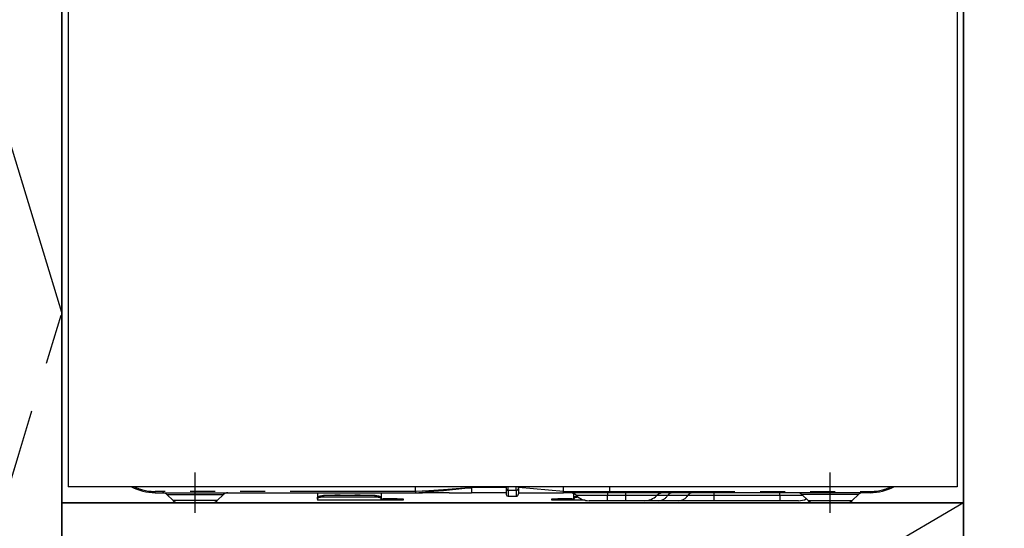
# Model space of a CAD drawing. Extents: x 163 to 26285, y 210 to 8610.
# Drawn here: x 16160 to 16651, y 2387 to 2641 of the extents above; entities that cross this region are included whole.
import ezdxf

# ---------------------------------------------------------------- set-up
doc = ezdxf.new("R2010")
doc.units = 0
doc.header["$LTSCALE"] = 50
doc.header["$MEASUREMENT"] = 0
doc.linetypes.add('CENTER', pattern=[2, 1.25, -0.25, 0.25, -0.25])
doc.linetypes.add('PHANTOM', pattern=[2.5, 1.25, -0.25, 0.25, -0.25, 0.25, -0.25])
for name, color, linetype in [('120-キャビネット（外）', 7, 'CONTINUOUS'), ('123-扉向き', 231, 'CENTER'), ('150-機器', 8, 'CONTINUOUS'), ('166-寸法B', 11, 'CONTINUOUS')]:
    doc.layers.add(name, color=color, linetype=linetype)

msp = doc.modelspace()

# ---------------------------------------------------------------- linework, layer by layer
at = {"layer": '120-キャビネット（外）', "color": 6}
for points in [[(16070.98, 2855.11), (16180.98, 2855.11), (16180.98, 2135.11), (16070.98, 2135.11)], [(17380.98, 2855.11), (16180.98, 2855.11), (16180.98, 2135.11), (17380.98, 2135.11)], [(16180.98, 2135.11), (16180.98, 2135.11), (16180.98, 2855.11), (16180.98, 2855.11)], [(16180.98, 2855.11), (16630.98, 2855.11), (16630.98, 2400.11), (16180.98, 2400.11)], [(16180.98, 2400.11), (16630.98, 2400.11), (16630.98, 2135.11), (16180.98, 2135.11)]]:
    msp.add_lwpolyline(points, close=True, dxfattribs=at)
at = {"layer": '123-扉向き', "ltscale": 2}
msp.add_line((16630.98, 2400.11), (16180.98, 2135.11), dxfattribs=at)
msp.add_lwpolyline([(16070.98, 2135.11), (16180.98, 2495.11), (16070.98, 2855.11)], dxfattribs=at)
at = {"layer": '150-機器', "color": 13, "linetype": 'Continuous'}
for p, q in [((16183.98, 2795.11), (16183.98, 2408.11)), ((16627.98, 2795.11), (16627.98, 2408.11)), ((16627.98, 2408.11), (16183.98, 2408.11)), ((16227.48, 2405.11), (16357.48, 2405.11)), ((16233.34, 2404.25), (16236.44, 2401.15)), ((16258.51, 2401.15), (16261.62, 2404.25)), ((16308.48, 2405.11), (16308.48, 2402.67)), ((16340.38, 2405.11), (16340.38, 2402.67)), ((16357.48, 2405.22), (16357.47, 2405.14)), ((16357.47, 2405.14), (16357.48, 2405.11)), ((16357.48, 2405.71), (16357.48, 2408.11)), ((16357.48, 2405.7), (16357.48, 2405.71)), ((16357.48, 2405.7), (16357.49, 2405.54)), ((16357.49, 2405.36), (16357.48, 2405.22)), ((16357.49, 2405.54), (16357.49, 2405.36)), ((16357.66, 2405.11), (16360.98, 2405.11)), ((16374.23, 2405.11), (16360.98, 2405.11)), ((16374.25, 2405.11), (16385.48, 2405.11)), ((16385.48, 2408.2), (16385.48, 2407.63)), ((16385.48, 2407.63), (16385.48, 2405.11)), ((16402.78, 2405.11), (16385.48, 2405.11)), ((16402.78, 2408.11), (16402.78, 2407)), ((16402.78, 2407), (16402.78, 2404.21)), ((16408.88, 2407.21), (16408.88, 2408.11)), ((16431.38, 2405.71), (16408.88, 2407.63)), ((16408.88, 2407.21), (16408.88, 2404.51)), ((16408.88, 2405.11), (16431.38, 2405.11)), ((16431.38, 2407.46), (16431.38, 2408.11)), ((16431.38, 2405.71), (16431.38, 2407.46)), ((16431.38, 2405.71), (16434.42, 2405.71)), ((16434.13, 2405.11), (16431.38, 2405.11)), ((16435.95, 2405.11), (16434.13, 2405.11)), ((16434.42, 2405.71), (16436, 2405.71)), ((16436.56, 2405.11), (16435.95, 2405.11)), ((16436, 2405.71), (16436.05, 2405.71)), ((16436.05, 2405.71), (16436.59, 2405.71)), ((16438.9, 2405.11), (16436.56, 2405.11)), ((16436.58, 2402.67), (16436.58, 2404.57)), ((16436.59, 2405.71), (16437.06, 2405.71)), ((16437.06, 2405.71), (16437.66, 2405.72)), ((16437.66, 2405.72), (16438.69, 2405.71)), ((16438.69, 2405.71), (16454.48, 2405.71)), ((16438.69, 2405.71), (16438.69, 2405.71)), ((16454.59, 2405.11), (16438.9, 2405.11)), ((16454.48, 2405.71), (16454.48, 2408.11)), ((16584.48, 2405.11), (16454.59, 2405.11)), ((16550.34, 2404.25), (16553.44, 2401.15)), ((16575.51, 2401.15), (16578.62, 2404.25)), ((16255.88, 2400.11), (16238.97, 2400.11)), ((16308.48, 2402.67), (16308.54, 2402.87)), ((16308.48, 2401.92), (16308.48, 2402.67)), ((16308.54, 2402.12), (16308.48, 2401.92)), ((16308.48, 2401.92), (16308.48, 2401.31)), ((16340.38, 2401.31), (16308.48, 2401.31)), ((16308.54, 2402.87), (16308.71, 2403.06)), ((16308.71, 2402.31), (16308.54, 2402.12)), ((16308.71, 2403.06), (16308.98, 2403.24)), ((16308.98, 2402.49), (16308.71, 2402.31)), ((16308.98, 2403.24), (16309.36, 2403.4)), ((16309.36, 2402.64), (16308.98, 2402.49)), ((16309.36, 2403.4), (16309.81, 2403.52)), ((16309.81, 2402.77), (16309.36, 2402.64)), ((16309.81, 2403.52), (16310.33, 2403.62)), ((16310.33, 2402.87), (16309.81, 2402.77)), ((16310.33, 2403.62), (16310.89, 2403.68)), ((16310.89, 2402.92), (16310.33, 2402.87)), ((16310.89, 2403.68), (16311.48, 2403.7)), ((16311.48, 2402.94), (16310.89, 2402.92)), ((16337.38, 2403.7), (16311.48, 2403.7)), ((16337.38, 2402.94), (16311.48, 2402.94)), ((16337.38, 2403.7), (16337.96, 2403.68)), ((16337.96, 2402.92), (16337.38, 2402.94)), ((16337.96, 2403.68), (16338.53, 2403.62)), ((16338.53, 2402.87), (16337.96, 2402.92)), ((16338.53, 2403.62), (16339.05, 2403.52)), ((16339.05, 2402.77), (16338.53, 2402.87)), ((16339.05, 2403.52), (16339.5, 2403.4)), ((16339.5, 2402.64), (16339.05, 2402.77)), ((16339.5, 2403.4), (16339.87, 2403.24)), ((16339.87, 2402.49), (16339.5, 2402.64)), ((16339.87, 2403.24), (16340.15, 2403.06)), ((16340.15, 2402.31), (16339.87, 2402.49)), ((16340.15, 2403.06), (16340.32, 2402.87)), ((16340.32, 2402.12), (16340.15, 2402.31)), ((16340.32, 2402.87), (16340.38, 2402.67)), ((16340.38, 2401.92), (16340.32, 2402.12)), ((16340.38, 2402.67), (16340.38, 2401.92)), ((16340.38, 2402.11), (16341.38, 2402.11)), ((16340.38, 2401.31), (16340.38, 2401.92)), ((16341.38, 2401.31), (16340.38, 2401.31)), ((16348.38, 2402.11), (16341.38, 2402.11)), ((16348.38, 2401.31), (16341.38, 2401.31)), ((16348.38, 2402.11), (16351.38, 2402.11)), ((16351.38, 2401.31), (16348.38, 2401.31)), ((16351.38, 2402.11), (16351.38, 2401.31)), ((16403.68, 2403.31), (16407.68, 2403.31)), ((16425.58, 2401.31), (16425.58, 2402.11)), ((16425.58, 2402.11), (16428.58, 2402.11)), ((16428.58, 2401.31), (16425.58, 2401.31)), ((16435.58, 2402.11), (16428.58, 2402.11)), ((16435.58, 2401.31), (16428.58, 2401.31)), ((16435.58, 2402.11), (16436.58, 2402.11)), ((16436.58, 2401.31), (16435.58, 2401.31)), ((16436.58, 2402.67), (16436.64, 2402.87)), ((16436.58, 2401.92), (16436.58, 2402.67)), ((16436.64, 2402.12), (16436.58, 2401.92)), ((16436.58, 2401.92), (16436.58, 2401.31)), ((16442.22, 2401.31), (16436.58, 2401.31)), ((16436.64, 2402.87), (16436.81, 2403.06)), ((16436.81, 2402.31), (16436.64, 2402.12)), ((16436.81, 2403.06), (16437.08, 2403.24)), ((16437.08, 2402.49), (16436.81, 2402.31)), ((16437.08, 2403.24), (16437.46, 2403.4)), ((16437.46, 2402.64), (16437.08, 2402.49)), ((16437.46, 2403.4), (16437.91, 2403.52)), ((16437.91, 2402.77), (16437.46, 2402.64)), ((16437.91, 2403.52), (16437.97, 2403.54)), ((16438.43, 2402.87), (16437.91, 2402.77)), ((16438.72, 2402.9), (16438.43, 2402.87)), ((16453.38, 2401.11), (16444.11, 2401.11)), ((16462.38, 2401.11), (16453.38, 2401.11)), ((16471.65, 2401.11), (16462.38, 2401.11)), ((16478.89, 2401.11), (16471.65, 2401.11)), ((16488.94, 2401.11), (16478.89, 2401.11)), ((16506.42, 2401.11), (16488.94, 2401.11)), ((16539.38, 2401.11), (16506.42, 2401.11)), ((16548.65, 2401.11), (16539.38, 2401.11)), ((16556.08, 2400.11), (16572.99, 2400.11))]:
    msp.add_line(p, q, dxfattribs=at)
at = {"layer": '150-機器', "color": 13}
msp.add_line((16247.48, 2395.11), (16247.48, 2415.11), dxfattribs=at)
at = {"layer": '150-機器', "color": 13, "linetype": 'CENTER'}
msp.add_line((16564.48, 2395.11), (16564.48, 2415.11), dxfattribs=at)
at = {"layer": '150-機器', "color": 13, "linetype": 'PHANTOM'}
for p, q in [((16357.48, 2405.71), (16227.48, 2405.71)), ((16227.48, 2405.11), (16227.48, 2405.71)), ((16233.4, 2404.24), (16233.43, 2404.24)), ((16233.43, 2404.24), (16233.89, 2404.24)), ((16233.89, 2404.24), (16234.71, 2404.24)), ((16234.71, 2404.24), (16235.94, 2404.24)), ((16235.94, 2404.24), (16237.44, 2404.24)), ((16237.44, 2404.24), (16239.27, 2404.24)), ((16239.27, 2404.24), (16241.29, 2404.24)), ((16241.29, 2404.24), (16243.54, 2404.24)), ((16243.54, 2404.24), (16247.48, 2404.24)), ((16247.48, 2404.24), (16251.16, 2404.24)), ((16251.16, 2404.24), (16253.38, 2404.24)), ((16253.38, 2404.24), (16255.49, 2404.24)), ((16255.49, 2404.24), (16257.3, 2404.24)), ((16257.3, 2404.24), (16258.88, 2404.24)), ((16258.88, 2404.24), (16260.11, 2404.24)), ((16260.11, 2404.24), (16261, 2404.24)), ((16261, 2404.24), (16261.49, 2404.24)), ((16261.49, 2404.24), (16261.56, 2404.24)), ((16317.18, 2403.85), (16316.48, 2403.73)), ((16319.78, 2403.85), (16317.18, 2403.85)), ((16317.18, 2403.85), (16317.18, 2403.7)), ((16320.33, 2403.77), (16319.78, 2403.85)), ((16319.78, 2403.7), (16319.78, 2403.85)), ((16327.18, 2403.85), (16326.48, 2403.73)), ((16329.78, 2403.85), (16327.18, 2403.85)), ((16327.18, 2403.7), (16327.18, 2403.85)), ((16330.33, 2403.77), (16329.78, 2403.85)), ((16329.78, 2403.7), (16329.78, 2403.85)), ((16364.18, 2406.11), (16357.48, 2405.7)), ((16357.48, 2405.11), (16364.09, 2405.63)), ((16364.09, 2405.63), (16371.42, 2406.27)), ((16371.48, 2406.59), (16364.18, 2406.11)), ((16371.42, 2406.27), (16382.1, 2407.3)), ((16382.12, 2407.37), (16371.48, 2406.59)), ((16382.1, 2407.3), (16384.86, 2407.57)), ((16384.05, 2407.52), (16382.12, 2407.37)), ((16384.89, 2407.59), (16384.05, 2407.52)), ((16384.86, 2407.57), (16385.26, 2407.61)), ((16385.31, 2407.62), (16384.89, 2407.59)), ((16385.26, 2407.61), (16385.42, 2407.63)), ((16385.42, 2407.63), (16385.31, 2407.62)), ((16385.48, 2407.63), (16385.42, 2407.63)), ((16385.42, 2407.63), (16385.48, 2407.63)), ((16402.78, 2407.63), (16385.48, 2407.63)), ((16403.68, 2406.36), (16403.68, 2408.11)), ((16403.68, 2406.36), (16403.68, 2403.31)), ((16403.68, 2406.36), (16407.68, 2406.36)), ((16407.68, 2406.36), (16407.68, 2408.11)), ((16407.68, 2406.36), (16407.68, 2403.31)), ((16434.18, 2405.13), (16434.13, 2405.11)), ((16434.24, 2405.16), (16434.18, 2405.13)), ((16434.29, 2405.22), (16434.24, 2405.16)), ((16434.34, 2405.29), (16434.29, 2405.22)), ((16434.37, 2405.38), (16434.34, 2405.29)), ((16434.4, 2405.49), (16434.37, 2405.38)), ((16434.42, 2405.6), (16434.4, 2405.49)), ((16434.42, 2405.71), (16436.05, 2405.71)), ((16434.42, 2405.71), (16434.42, 2405.6)), ((16436.59, 2405.71), (16437.06, 2405.71)), ((16438.69, 2405.71), (16438.69, 2405.6)), ((16438.69, 2405.6), (16438.71, 2405.49)), ((16438.71, 2405.49), (16438.73, 2405.38)), ((16438.73, 2405.38), (16438.75, 2405.29)), ((16438.75, 2405.29), (16438.78, 2405.22)), ((16438.78, 2405.22), (16438.82, 2405.16)), ((16438.82, 2405.16), (16438.86, 2405.13)), ((16438.86, 2405.13), (16438.9, 2405.11)), ((16453.38, 2405.11), (16453.38, 2403.69)), ((16454.48, 2405.71), (16584.48, 2405.71)), ((16462.38, 2405.11), (16462.38, 2403.69)), ((16506.42, 2405.11), (16506.42, 2403.69)), ((16539.38, 2403.69), (16539.38, 2405.11)), ((16550.47, 2404.24), (16550.4, 2404.24)), ((16550.96, 2404.24), (16550.47, 2404.24)), ((16551.85, 2404.24), (16550.96, 2404.24)), ((16553.08, 2404.24), (16551.85, 2404.24)), ((16554.66, 2404.24), (16553.08, 2404.24)), ((16556.47, 2404.24), (16554.66, 2404.24)), ((16558.58, 2404.24), (16556.47, 2404.24)), ((16560.79, 2404.24), (16558.58, 2404.24)), ((16564.48, 2404.24), (16560.79, 2404.24)), ((16568.42, 2404.24), (16564.48, 2404.24)), ((16570.67, 2404.24), (16568.42, 2404.24)), ((16572.69, 2404.24), (16570.67, 2404.24)), ((16574.52, 2404.24), (16572.69, 2404.24)), ((16576.02, 2404.24), (16574.52, 2404.24)), ((16577.25, 2404.24), (16576.02, 2404.24)), ((16578.07, 2404.24), (16577.25, 2404.24)), ((16578.52, 2404.24), (16578.07, 2404.24)), ((16578.56, 2404.24), (16578.52, 2404.24)), ((16584.48, 2405.71), (16584.48, 2405.11)), ((16237.08, 2401.17), (16236.43, 2401.17)), ((16236.43, 2401.17), (16236.44, 2401.17)), ((16238.91, 2401.17), (16237.08, 2401.17)), ((16241.7, 2401.17), (16238.91, 2401.17)), ((16245.18, 2401.17), (16241.7, 2401.17)), ((16247.48, 2401.17), (16245.18, 2401.17)), ((16251.13, 2401.17), (16247.48, 2401.17)), ((16254.37, 2401.17), (16251.13, 2401.17)), ((16256.84, 2401.17), (16254.37, 2401.17)), ((16258.27, 2401.17), (16256.84, 2401.17)), ((16258.4, 2401.17), (16258.27, 2401.17)), ((16311.48, 2403.7), (16311.48, 2402.94)), ((16316.48, 2403.73), (16316.43, 2403.7)), ((16320.5, 2403.7), (16320.33, 2403.77)), ((16326.48, 2403.73), (16326.43, 2403.7)), ((16330.5, 2403.7), (16330.33, 2403.77)), ((16337.38, 2402.94), (16337.38, 2403.7)), ((16341.38, 2402.11), (16341.38, 2401.31)), ((16348.38, 2401.31), (16348.38, 2402.11)), ((16428.58, 2402.11), (16428.58, 2401.31)), ((16435.58, 2401.31), (16435.58, 2402.11)), ((16453.38, 2403.69), (16437.81, 2403.69)), ((16462.38, 2403.69), (16453.38, 2403.69)), ((16453.38, 2401.11), (16453.38, 2403.69)), ((16477.95, 2403.69), (16462.38, 2403.69)), ((16462.38, 2403.69), (16462.38, 2401.11)), ((16483.35, 2403.69), (16477.95, 2403.69)), ((16493.39, 2403.69), (16483.35, 2403.69)), ((16506.42, 2403.69), (16493.39, 2403.69)), ((16506.42, 2403.69), (16506.42, 2401.11)), ((16539.38, 2403.69), (16506.42, 2403.69)), ((16551.03, 2403.69), (16539.38, 2403.69)), ((16539.38, 2403.69), (16539.38, 2401.11)), ((16553.56, 2401.17), (16553.69, 2401.17)), ((16553.69, 2401.17), (16555.12, 2401.17)), ((16555.12, 2401.17), (16557.59, 2401.17)), ((16557.59, 2401.17), (16560.83, 2401.17)), ((16560.83, 2401.17), (16564.48, 2401.17)), ((16564.48, 2401.17), (16566.78, 2401.17)), ((16566.78, 2401.17), (16570.26, 2401.17)), ((16570.26, 2401.17), (16573.04, 2401.17)), ((16573.04, 2401.17), (16574.87, 2401.17)), ((16574.87, 2401.17), (16575.53, 2401.17)), ((16575.53, 2401.17), (16575.52, 2401.17))]:
    msp.add_line(p, q, dxfattribs=at)
at = {"layer": '150-機器', "color": 13, "linetype": 'Continuous'}
for centre, radius, start, end in [((16227.48, 2430.11), 25, 241.6424, 270), ((16231.24, 2402.11), 3, 44.5202, 89.9919), ((16231.24, 2402.11), 3, 44.3912, 89.9949), ((16263.72, 2402.11), 3, 90.0087, 135.714), ((16263.72, 2402.11), 3, 90.0051, 135.4035), ((16403.68, 2404.21), 0.9, 180, 270), ((16407.68, 2404.51), 1.2, 270, 0), ((16425.91, 2405.41), 5.48, 356.8618, 3.1382), ((16434.31, 2400.11), 5, 45.5847, 90), ((16455.37, 2405.57), 0.905, 170.7919, 210.1813), ((16481.45, 2400.11), 5, 90, 134.4153), ((16548.24, 2402.11), 3, 44.3912, 89.9949), ((16548.24, 2402.11), 3, 44.5205, 89.9916), ((16580.72, 2402.11), 3, 90.0084, 135.7143), ((16580.72, 2402.11), 3, 90.0055, 135.4029), ((16584.48, 2430.11), 25, 270, 298.3576), ((16238.97, 2403.71), 3.6, 225.1964, 270), ((16238.97, 2403.71), 3.6, 226.8027, 270), ((16255.99, 2403.71), 3.6, 270, 314.7753), ((16255.99, 2403.71), 3.6, 269.9997, 313.6752), ((16444.11, 2410.11), 9, 225.5847, 270), ((16471.65, 2410.11), 9, 270, 314.4153), ((16548.65, 2410.11), 9, 270, 295.6978), ((16555.97, 2403.71), 3.6, 225.1964, 270), ((16555.97, 2403.71), 3.6, 226.8027, 270), ((16572.99, 2403.71), 3.6, 270.0002, 314.775), ((16572.99, 2403.71), 3.6, 270.0003, 313.6747)]:
    msp.add_arc(centre, radius, start, end, dxfattribs=at)
at = {"layer": '150-機器', "color": 13, "linetype": 'PHANTOM'}
for centre, radius, start, end in [((16227.48, 2430.11), 24.4, 244.3744, 270), ((16403.57, 2407.16), 0.803, 191.4217, 278.0495), ((16407.83, 2407.42), 1.07, 261.9505, 348.5782), ((16435.09, 2405.57), 0.969, 332.0528, 8.6417), ((16434.11, 2405.57), 2.49, 349.5637, 3.4444), ((16485.97, 2402), 3.12, 92.7096, 147.2903), ((16496.01, 2402), 3.12, 92.7095, 147.2906), ((16584.48, 2430.11), 24.4, 270, 295.6256), ((16478.63, 2406.72), 5.61, 272.7096, 327.2904), ((16488.67, 2406.72), 5.61, 272.7097, 327.2903)]:
    msp.add_arc(centre, radius, start, end, dxfattribs=at)
at = {"layer": '166-寸法B'}
msp.add_line((16630.98, 2135.11), (16630.98, 2855.11), dxfattribs=at)

doc.saveas('drawing.dxf')
